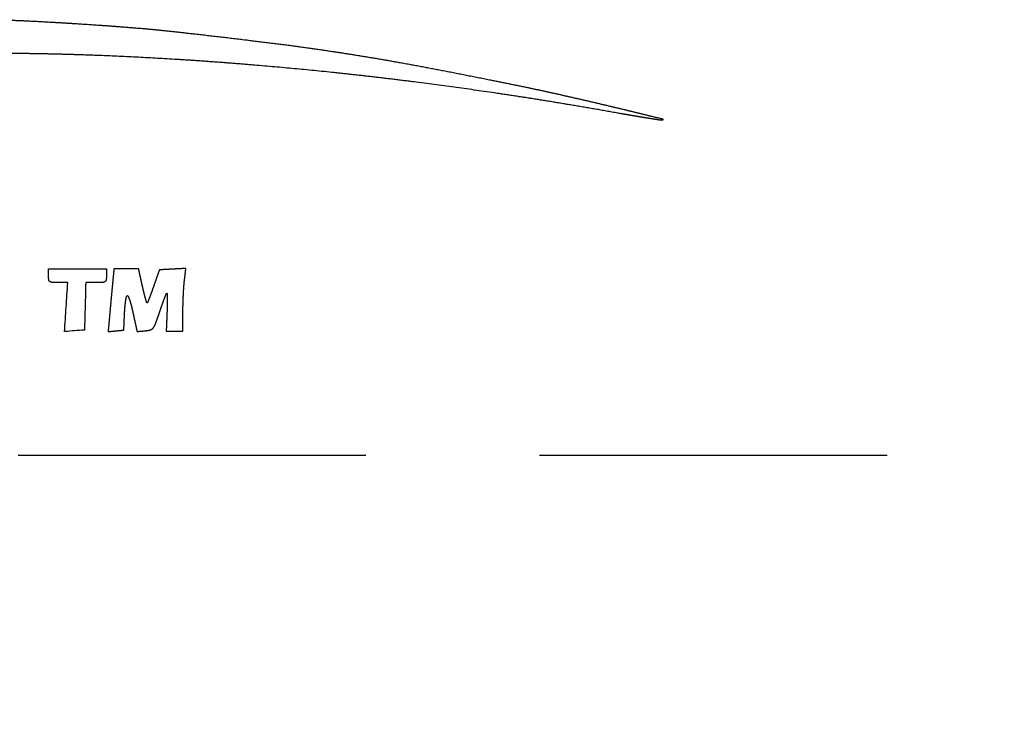
# Model space of a CAD drawing. Extents: x 31 to 8157, y 0 to 5507.
# Drawn here: x 1435 to 1471, y 1563 to 1589 of the extents above; entities that cross this region are included whole.
import ezdxf

# ---------------------------------------------------------------- set-up
doc = ezdxf.new("R2010")
doc.units = 0
doc.header["$LTSCALE"] = 2
doc.header["$MEASUREMENT"] = 0
doc.linetypes.add('HIDDEN', pattern=[9.525, 6.35, -3.175])
doc.layers.add('DANMEN', color=7, linetype='Continuous', lineweight=30)

msp = doc.modelspace()

# ---------------------------------------------------------------- linework, layer by layer
at = {"color": 2}
for points, weights, degree, knots in [([(1434.541, 1589.359), (1434.919, 1589.347), (1435.297, 1589.333), (1435.675, 1589.316), (1436.5, 1589.272), (1436.946, 1589.246), (1437.393, 1589.218), (1438.272, 1589.16), (1438.705, 1589.129), (1439.138, 1589.096), (1439.901, 1589.035), (1440.232, 1589.005), (1440.562, 1588.972), (1441.791, 1588.837), (1442.691, 1588.734), (1443.59, 1588.627), (1445.191, 1588.427), (1445.893, 1588.332), (1446.593, 1588.23), (1447.98, 1588.014), (1448.667, 1587.899), (1449.352, 1587.778), (1450.883, 1587.49), (1451.731, 1587.325), (1452.577, 1587.156), (1453.856, 1586.893), (1454.29, 1586.801), (1454.724, 1586.706), (1455.632, 1586.502), (1456.106, 1586.393), (1456.581, 1586.281), (1457.5, 1586.061), (1457.945, 1585.953), (1458.391, 1585.844), (1458.844, 1585.733), (1458.854, 1585.726), (1458.856, 1585.715), (1458.855, 1585.699), (1458.85, 1585.688), (1458.839, 1585.684), (1458.806, 1585.683), (1458.781, 1585.683), (1458.756, 1585.685), (1458.731, 1585.689), (1458.608, 1585.709), (1458.486, 1585.728), (1458.363, 1585.748), (1458.096, 1585.791), (1457.953, 1585.815), (1457.809, 1585.839), (1457.502, 1585.892), (1457.338, 1585.92), (1457.174, 1585.949), (1455.549, 1586.239), (1454.084, 1586.481), (1452.616, 1586.702), (1449.685, 1587.102), (1448.223, 1587.281), (1446.757, 1587.439), (1443.863, 1587.711), (1442.434, 1587.825), (1441.004, 1587.918), (1438.21, 1588.059), (1436.846, 1588.106), (1435.482, 1588.129), (1432.495, 1588.131), (1430.872, 1588.098), (1429.25, 1588.032), (1426.037, 1587.835), (1424.447, 1587.703), (1422.859, 1587.536), (1419.745, 1587.141), (1418.218, 1586.912), (1416.697, 1586.649), (1413.744, 1586.07), (1412.314, 1585.751), (1410.892, 1585.394), (1408.725, 1584.79), (1407.972, 1584.571), (1407.222, 1584.343), (1405.744, 1583.875), (1405.016, 1583.634), (1404.291, 1583.385), (1402.844, 1582.867), (1402.122, 1582.598), (1401.404, 1582.321), (1399.95, 1581.739), (1399.214, 1581.435), (1398.482, 1581.123), (1397.283, 1580.596), (1396.816, 1580.382), (1396.353, 1580.161), (1395.238, 1579.609), (1394.585, 1579.282), (1393.934, 1578.951), (1392.62, 1578.273), (1391.957, 1577.927), (1391.295, 1577.577), (1390.119, 1576.946), (1389.606, 1576.663), (1389.095, 1576.374), (1388.529, 1576.044), (1388.469, 1576.01), (1388.41, 1575.975), (1388.281, 1575.9), (1388.211, 1575.86), (1388.141, 1575.819), (1388.003, 1575.739), (1387.934, 1575.699), (1387.866, 1575.659), (1387.741, 1575.587), (1387.685, 1575.554), (1387.628, 1575.521), (1387.375, 1575.374), (1387.178, 1575.26), (1386.98, 1575.145), (1386.613, 1574.93), (1386.443, 1574.83), (1386.272, 1574.729), (1385.966, 1574.548), (1385.829, 1574.467), (1385.693, 1574.385), (1385.483, 1574.26), (1385.41, 1574.215), (1385.337, 1574.17), (1385.145, 1574.047), (1385.024, 1573.97), (1384.903, 1573.893), (1384.646, 1573.731), (1384.51, 1573.645), (1384.374, 1573.56), (1384.067, 1573.368), (1383.897, 1573.262), (1383.727, 1573.156), (1383.328, 1572.907), (1383.099, 1572.765), (1382.87, 1572.622), (1382.49, 1572.387), (1382.34, 1572.293), (1382.19, 1572.2), (1381.878, 1572.005), (1381.716, 1571.903), (1381.555, 1571.801), (1381.243, 1571.605), (1381.092, 1571.51), (1380.942, 1571.415), (1380.683, 1571.251), (1380.573, 1571.181), (1380.464, 1571.112), (1379.176, 1570.285), (1377.997, 1569.53), (1376.816, 1568.778), (1374.84, 1567.526), (1374.044, 1567.028), (1373.244, 1566.534), (1371.826, 1565.672), (1371.207, 1565.303), (1370.585, 1564.939), (1369.389, 1564.255), (1368.815, 1563.935), (1368.236, 1563.622), (1367.654, 1563.315)], [0.500015092018, 0.5, 0.499994969327, 0.5, 0.500009510771, 0.500007650356, 0.500009510771, 0.50000952079, 0.500007663714, 0.50000952079, 0.499988037297, 0.499979019057, 0.499988037297, 0.500008235801, 0.500005950395, 0.500008235801, 0.499985930954, 0.499976210599, 0.499985930954, 0.499984281737, 0.499974011643, 0.499984281737, 0.500006468202, 0.500003593597, 0.500006468202, 0.50000407511, 0.500000402808, 0.50000407511, 0.500008783555, 0.500006680734, 0.500008783555, 0.500014161744, 0.500013851652, 0.500014161744, 0.500015092018, 0.480157624105, 0.500015092018, 0.500015092018, 0.480157624105, 0.500015092018, 0.498742921006, 0.498318864002, 0.498742921006, 0.500015092018, 0.50001453865, 0.500014354194, 0.50001453865, 0.500012105378, 0.500011109831, 0.500012105378, 0.500013743899, 0.500013294526, 0.500013743899, 0.499962328729, 0.499944740966, 0.499962328729, 0.499959918929, 0.499941527899, 0.499959918929, 0.499956971258, 0.499937597672, 0.499956971258, 0.499936914371, 0.499910855155, 0.499936914371, 0.49989553389, 0.499855681181, 0.49989553389, 0.499882864155, 0.4998387882, 0.499882864155, 0.499874091521, 0.499827091355, 0.499874091521, 0.499823021222, 0.499758997624, 0.499823021222, 0.499977387795, 0.499964819721, 0.499977387795, 0.499971942389, 0.49995755918, 0.499971942389, 0.499972424049, 0.499958201393, 0.499972424049, 0.499979956082, 0.499968244103, 0.499979956082, 0.499951083668, 0.499929747552, 0.499951083668, 0.500006776863, 0.500004005145, 0.500006776863, 0.500006455738, 0.500003576979, 0.500006455738, 0.499978857966, 0.499966779948, 0.499978857966, 0.500015090768, 0.500015090351, 0.500015090768, 0.500015091537, 0.500015091377, 0.500015091537, 0.500015091537, 0.500015091377, 0.500015091537, 0.500015090393, 0.500015089852, 0.500015090393, 0.500014740047, 0.500014622723, 0.500014740047, 0.500014259944, 0.500013982586, 0.500014259944, 0.500014254776, 0.500013975696, 0.500014254776, 0.499989979737, 0.499981608976, 0.499989979737, 0.500014329384, 0.500014075172, 0.500014329384, 0.500014715295, 0.500014589721, 0.500014715295, 0.500014872889, 0.500014799847, 0.500014872889, 0.500015053652, 0.500015040864, 0.500015053652, 0.500014746727, 0.50001463163, 0.500014746727, 0.500014876187, 0.500014804243, 0.500014876187, 0.500014871563, 0.500014798079, 0.500014871563, 0.500013727429, 0.500013272565, 0.500013727429, 0.500014010067, 0.500013649417, 0.500014010067, 0.500004368844, 0.500000794452, 0.500004368844, 0.49999274773, 0.499985299633, 0.49999274773, 0.499976488149, 0.499963620193, 0.499976488149, 0.500015092018], 4, [0, 0, 0, 0, 0, 0.012472, 0.012472, 0.012472, 0.027216, 0.027216, 0.027216, 0.041522, 0.041522, 0.041522, 0.052452, 0.052452, 0.052452, 0.082293, 0.082293, 0.082293, 0.105632, 0.105632, 0.105632, 0.12856, 0.12856, 0.12856, 0.156995, 0.156995, 0.156995, 0.171616, 0.171616, 0.171616, 0.187665, 0.187665, 0.187665, 0.202772, 0.202772, 0.202772, 0.203051, 0.203051, 0.203051, 0.20333, 0.20333, 0.20333, 0.204153, 0.204153, 0.204153, 0.204153, 0.208241, 0.208241, 0.208241, 0.213025, 0.213025, 0.213025, 0.218491, 0.218491, 0.218491, 0.267284, 0.267284, 0.267284, 0.315709, 0.315709, 0.315709, 0.362809, 0.362809, 0.362809, 0.407629, 0.407629, 0.407629, 0.460939, 0.460939, 0.460939, 0.513347, 0.513347, 0.513347, 0.564012, 0.564012, 0.564012, 0.612113, 0.612113, 0.612113, 0.637835, 0.637835, 0.637835, 0.662982, 0.662982, 0.662982, 0.688258, 0.688258, 0.688258, 0.714364, 0.714364, 0.714364, 0.73121, 0.73121, 0.73121, 0.755167, 0.755167, 0.755167, 0.779704, 0.779704, 0.779704, 0.798939, 0.798939, 0.798939, 0.801196, 0.801196, 0.801196, 0.803839, 0.803839, 0.803839, 0.806444, 0.806444, 0.806444, 0.808573, 0.808573, 0.808573, 0.816059, 0.816059, 0.816059, 0.822538, 0.822538, 0.822538, 0.827743, 0.827743, 0.827743, 0.830555, 0.830555, 0.830555, 0.835245, 0.835245, 0.835245, 0.840522, 0.840522, 0.840522, 0.847096, 0.847096, 0.847096, 0.855945, 0.855945, 0.855945, 0.861741, 0.861741, 0.861741, 0.868012, 0.868012, 0.868012, 0.873832, 0.873832, 0.873832, 0.87809, 0.87809, 0.87809, 0.924005, 0.924005, 0.924005, 0.954813, 0.954813, 0.954813, 0.978439, 0.978439, 0.978439, 1, 1, 1, 1, 1]), ([(1437.106, 1579.751), (1436.989, 1579.751), (1436.872, 1579.751), (1436.683, 1579.751), (1436.611, 1579.753), (1436.539, 1579.757), (1436.508, 1579.759), (1436.479, 1579.769), (1436.454, 1579.787), (1436.432, 1579.803), (1436.418, 1579.827), (1436.414, 1579.854), (1436.407, 1579.904), (1436.404, 1579.954), (1436.404, 1580.089), (1436.404, 1580.174), (1436.404, 1580.259)], [0.500648828265, 0.500648828265, 0.500648828265, 0.500508005654, 0.500508005654, 0.500648828265, 0.487272563575, 0.487272563575, 0.500648828265, 0.473891058298, 0.473891058298, 0.500648828265, 0.499851562878, 0.499851562878, 0.500648828265, 0.500648828265, 0.500648828265], 3, [0, 0, 0, 0, 0.317595, 0.317595, 0.51296, 0.51296, 0.51296, 0.594357, 0.594357, 0.594357, 0.662611, 0.662611, 0.662611, 0.788748, 0.788748, 1, 1, 1, 1]), ([(1438.794, 1580.259), (1438.782, 1580.126), (1438.769, 1579.994), (1438.756, 1579.862), (1438.737, 1579.668), (1438.732, 1579.606), (1438.726, 1579.544), (1438.713, 1579.405), (1438.706, 1579.328), (1438.698, 1579.251), (1438.684, 1579.094), (1438.677, 1579.015), (1438.669, 1578.936), (1438.656, 1578.787), (1438.65, 1578.718), (1438.643, 1578.649), (1438.624, 1578.425), (1438.61, 1578.27), (1438.596, 1578.115), (1438.582, 1577.96)], [0.500015983858, 0.500015983858, 0.500015983858, 0.500015983858, 0.500015798412, 0.500015736596, 0.500015798412, 0.500015934244, 0.500015917706, 0.500015934244, 0.500015934558, 0.500015918125, 0.500015934558, 0.500015870566, 0.500015832803, 0.500015870566, 0.500015983858, 0.500015983858, 0.500015983858, 0.500015983858], 4, [0, 0, 0, 0, 0, 0.230307, 0.230307, 0.230307, 0.337819, 0.337819, 0.337819, 0.472182, 0.472182, 0.472182, 0.610279, 0.610279, 0.610279, 0.730306, 0.730306, 0.730306, 1, 1, 1, 1, 1]), ([(1440.454, 1580.216), (1440.403, 1580.07), (1440.351, 1579.924), (1440.3, 1579.777), (1440.229, 1579.574), (1440.209, 1579.518), (1440.189, 1579.461), (1440.151, 1579.355), (1440.133, 1579.306), (1440.114, 1579.257), (1440.079, 1579.166), (1440.063, 1579.124), (1440.047, 1579.083), (1440.03, 1579.041), (1440.027, 1579.033), (1440.023, 1579.026), (1440.018, 1579.019), (1440.012, 1579.013), (1440.008, 1579.009), (1440.002, 1579.008), (1439.996, 1579.011), (1439.995, 1579.017), (1439.982, 1579.057), (1439.97, 1579.097), (1439.958, 1579.137), (1439.932, 1579.227), (1439.919, 1579.276), (1439.906, 1579.326), (1439.879, 1579.437), (1439.864, 1579.497), (1439.85, 1579.558), (1439.837, 1579.619)], [0.500015983858, 0.500015983858, 0.500015983858, 0.500015983858, 0.50001130807, 0.500009749474, 0.50001130807, 0.50000534386, 0.500001797194, 0.50000534386, 0.500014157846, 0.500013549175, 0.500014157846, 0.500015983858, 0.494749337274, 0.492993788412, 0.494749337274, 0.500015983858, 0.379154329084, 0.338867110826, 0.379154329084, 0.500015983858, 0.500004901117, 0.50000120687, 0.500004901117, 0.499966177047, 0.499949574777, 0.499966177047, 0.5, 0.499994672047, 0.5, 0.500015983858], 4, [0, 0, 0, 0, 0, 0.290051, 0.290051, 0.290051, 0.402636, 0.402636, 0.402636, 0.500717, 0.500717, 0.500717, 0.584527, 0.584527, 0.584527, 0.584527, 0.600525, 0.600525, 0.600525, 0.600525, 0.611555, 0.611555, 0.611555, 0.611555, 0.715881, 0.715881, 0.715881, 0.844363, 0.844363, 0.844363, 1, 1, 1, 1, 1]), ([(1441.314, 1577.973), (1441.315, 1578.147), (1441.315, 1578.322), (1441.315, 1578.497), (1441.315, 1578.746), (1441.316, 1578.821), (1441.317, 1578.897), (1441.322, 1579.053), (1441.324, 1579.134), (1441.328, 1579.215), (1441.335, 1579.372), (1441.339, 1579.447), (1441.344, 1579.523), (1441.353, 1579.653), (1441.358, 1579.709), (1441.363, 1579.764), (1441.383, 1579.931), (1441.397, 1580.043), (1441.41, 1580.156), (1441.424, 1580.268)], [0.500015983858, 0.500015983858, 0.500015983858, 0.500015983858, 0.499994820059, 0.49998776546, 0.499994820059, 0.500002820203, 0.499998432318, 0.500002820203, 0.50000251574, 0.499998026368, 0.50000251574, 0.499934189785, 0.499906925094, 0.499934189785, 0.500015983858, 0.500015983858, 0.500015983858, 0.500015983858], 4, [0, 0, 0, 0, 0, 0.303644, 0.303644, 0.303644, 0.434213, 0.434213, 0.434213, 0.575566, 0.575566, 0.575566, 0.706903, 0.706903, 0.706903, 0.803322, 0.803322, 0.803322, 1, 1, 1, 1, 1]), ([(1438.52, 1580.005), (1438.52, 1579.954), (1438.517, 1579.903), (1438.51, 1579.852), (1438.506, 1579.825), (1438.491, 1579.802), (1438.468, 1579.786), (1438.441, 1579.768), (1438.411, 1579.758), (1438.379, 1579.757), (1438.3, 1579.753), (1438.221, 1579.751), (1438.016, 1579.751), (1437.89, 1579.751), (1437.764, 1579.751)], [0.500648828265, 0.499783723912, 0.499783723912, 0.500648828265, 0.471969549617, 0.471969549617, 0.500648828265, 0.48845960295, 0.48845960295, 0.500648828265, 0.50054689827, 0.50054689827, 0.500648828265, 0.500648828265, 0.500648828265], 3, [0, 0, 0, 0, 0.172956, 0.172956, 0.172956, 0.261407, 0.261407, 0.261407, 0.361321, 0.361321, 0.361321, 0.607104, 0.607104, 1, 1, 1, 1]), ([(1439.155, 1578.015), (1439.162, 1578.163), (1439.168, 1578.311), (1439.175, 1578.46), (1439.183, 1578.666), (1439.187, 1578.724), (1439.191, 1578.782), (1439.2, 1578.891), (1439.205, 1578.943), (1439.212, 1578.995), (1439.225, 1579.088), (1439.231, 1579.131), (1439.238, 1579.173), (1439.246, 1579.215), (1439.249, 1579.23), (1439.254, 1579.244), (1439.263, 1579.257), (1439.274, 1579.268), (1439.281, 1579.276), (1439.293, 1579.278), (1439.303, 1579.271), (1439.307, 1579.261), (1439.323, 1579.225), (1439.338, 1579.188), (1439.352, 1579.151), (1439.383, 1579.063), (1439.399, 1579.012), (1439.414, 1578.96), (1439.444, 1578.843), (1439.46, 1578.779), (1439.475, 1578.714), (1439.526, 1578.478), (1439.563, 1578.306), (1439.6, 1578.135), (1439.637, 1577.964)], [0.500015983858, 0.500015983858, 0.500015983858, 0.500015983858, 0.499965234574, 0.499948318147, 0.499965234574, 0.499916736338, 0.499883653832, 0.499916736338, 0.499962063837, 0.499944090496, 0.499962063837, 0.500015983858, 0.488714035281, 0.484946719088, 0.488714035281, 0.500015983858, 0.390442156491, 0.353917547368, 0.390442156491, 0.500015983858, 0.499849994807, 0.499794665123, 0.499849994807, 0.499818329202, 0.499752444317, 0.499818329202, 0.499958486544, 0.499939320773, 0.499958486544, 0.500015983858, 0.500015983858, 0.500015983858, 0.500015983858], 4, [0, 0, 0, 0, 0, 0.193256, 0.193256, 0.193256, 0.268974, 0.268974, 0.268974, 0.336661, 0.336661, 0.336661, 0.392419, 0.392419, 0.392419, 0.392419, 0.41229, 0.41229, 0.41229, 0.41229, 0.426874, 0.426874, 0.426874, 0.426874, 0.494496, 0.494496, 0.494496, 0.586611, 0.586611, 0.586611, 0.700129, 0.700129, 0.700129, 1, 1, 1, 1, 1]), ([(1439.637, 1577.964), (1439.713, 1577.97), (1439.789, 1577.976), (1439.864, 1577.983), (1439.987, 1577.993), (1440.034, 1578.001), (1440.081, 1578.011), (1440.126, 1578.025), (1440.158, 1578.035), (1440.187, 1578.05), (1440.212, 1578.072), (1440.232, 1578.098), (1440.258, 1578.132), (1440.281, 1578.169), (1440.3, 1578.209), (1440.315, 1578.25), (1440.353, 1578.353), (1440.39, 1578.457), (1440.426, 1578.561), (1440.482, 1578.729), (1440.504, 1578.792), (1440.526, 1578.855), (1440.567, 1578.973), (1440.587, 1579.027), (1440.607, 1579.082), (1440.645, 1579.183), (1440.663, 1579.229), (1440.681, 1579.276), (1440.699, 1579.322), (1440.702, 1579.332), (1440.708, 1579.341), (1440.714, 1579.349), (1440.722, 1579.357), (1440.724, 1579.359), (1440.726, 1579.36), (1440.729, 1579.36), (1440.734, 1579.358), (1440.737, 1579.356), (1440.738, 1579.353), (1440.74, 1579.307), (1440.741, 1579.264), (1440.742, 1579.22), (1440.744, 1579.121), (1440.744, 1579.066), (1440.744, 1579.011), (1440.741, 1578.888), (1440.739, 1578.821), (1440.737, 1578.753), (1440.727, 1578.507), (1440.719, 1578.329), (1440.712, 1578.151), (1440.704, 1577.973)], [0.500015983858, 0.500015983858, 0.500015983858, 0.500015983858, 0.498648121937, 0.498192167964, 0.498648121937, 0.500015983858, 0.488105447493, 0.484135268705, 0.488105447493, 0.500015983858, 0.497098618611, 0.496126163529, 0.497098618611, 0.500015983858, 0.499993357894, 0.499985815906, 0.499993357894, 0.500009249283, 0.500007004425, 0.500009249283, 0.500001039782, 0.499996058424, 0.500001039782, 0.500012788384, 0.500011723226, 0.500012788384, 0.500015983858, 0.494319645401, 0.492420865915, 0.494319645401, 0.500015983858, 0.500015983858, 0.491361207967, 0.500015983858, 0.500015983858, 0.491361207967, 0.500015983858, 0.500000454679, 0.499995278287, 0.500000454679, 0.499968250669, 0.499952339606, 0.499968250669, 0.500001715327, 0.49999695915, 0.500001715327, 0.500015983858, 0.500015983858, 0.500015983858, 0.500015983858], 4, [0, 0, 0, 0, 0, 0.087122, 0.087122, 0.087122, 0.141602, 0.141602, 0.141602, 0.141602, 0.179351, 0.179351, 0.179351, 0.179351, 0.230725, 0.230725, 0.230725, 0.230725, 0.361219, 0.361219, 0.361219, 0.440223, 0.440223, 0.440223, 0.509344, 0.509344, 0.509344, 0.568062, 0.568062, 0.568062, 0.568062, 0.580659, 0.580659, 0.580659, 0.580659, 0.583727, 0.583727, 0.583727, 0.586795, 0.586795, 0.586795, 0.638925, 0.638925, 0.638925, 0.705076, 0.705076, 0.705076, 0.786197, 0.786197, 0.786197, 1, 1, 1, 1, 1])]:
    msp.add_rational_spline(points, weights, degree=degree, knots=knots, dxfattribs=at)
for points, degree, knots in [([(1436.404, 1580.259), (1436.757, 1580.259), (1437.109, 1580.259), (1437.815, 1580.259), (1438.168, 1580.259), (1438.52, 1580.259)], 3, [0, 0, 0, 0, 0.5, 0.5, 1, 1, 1, 1]), ([(1439.694, 1580.259), (1439.582, 1580.259), (1439.469, 1580.259), (1439.357, 1580.259), (1439.132, 1580.259), (1439.019, 1580.259), (1438.907, 1580.259), (1438.794, 1580.259)], 4, [0, 0, 0, 0, 0, 0.5, 0.5, 0.5, 1, 1, 1, 1, 1]), ([(1441.424, 1580.268), (1441.303, 1580.262), (1441.181, 1580.255), (1441.06, 1580.249), (1440.817, 1580.236), (1440.696, 1580.229), (1440.575, 1580.223), (1440.454, 1580.216)], 4, [0, 0, 0, 0, 0, 0.5, 0.5, 0.5, 1, 1, 1, 1, 1]), ([(1436.991, 1577.963), (1437.01, 1578.261), (1437.029, 1578.559), (1437.068, 1579.155), (1437.087, 1579.453), (1437.106, 1579.751)], 3, [0, 0, 0, 0, 0.5, 0.5, 1, 1, 1, 1]), ([(1437.764, 1579.751), (1437.756, 1579.461), (1437.748, 1579.172), (1437.732, 1578.594), (1437.724, 1578.304), (1437.716, 1578.015)], 3, [0, 0, 0, 0, 0.5, 0.5, 1, 1, 1, 1]), ([(1437.716, 1578.015), (1437.595, 1578.006), (1437.474, 1577.998), (1437.232, 1577.98), (1437.111, 1577.971), (1436.991, 1577.963)], 3, [0, 0, 0, 0, 0.5, 0.5, 1, 1, 1, 1]), ([(1438.582, 1577.96), (1438.654, 1577.967), (1438.725, 1577.974), (1438.797, 1577.981), (1438.94, 1577.995), (1439.012, 1578.001), (1439.084, 1578.008), (1439.155, 1578.015)], 4, [0, 0, 0, 0, 0, 0.5, 0.5, 0.5, 1, 1, 1, 1, 1]), ([(1440.704, 1577.973), (1440.781, 1577.973), (1440.857, 1577.973), (1440.933, 1577.973), (1441.086, 1577.973), (1441.162, 1577.973), (1441.238, 1577.973), (1441.314, 1577.973)], 4, [0, 0, 0, 0, 0, 0.5, 0.5, 0.5, 1, 1, 1, 1, 1])]:
    msp.add_open_spline(points, degree=degree, knots=knots, dxfattribs=at)
for points, degree in [([(1438.52, 1580.259), (1438.52, 1580.174), (1438.52, 1580.089), (1438.52, 1580.005)], 3), ([(1439.837, 1579.619), (1439.801, 1579.779), (1439.765, 1579.939), (1439.73, 1580.099), (1439.694, 1580.259)], 4)]:
    msp.add_open_spline(points, degree=degree, dxfattribs=at)
at = {"layer": 'DANMEN', "color": 4, "linetype": 'HIDDEN'}
msp.add_line((1244.794, 1573.447), (1899.794, 1573.447), dxfattribs=at)

doc.saveas('drawing.dxf')
